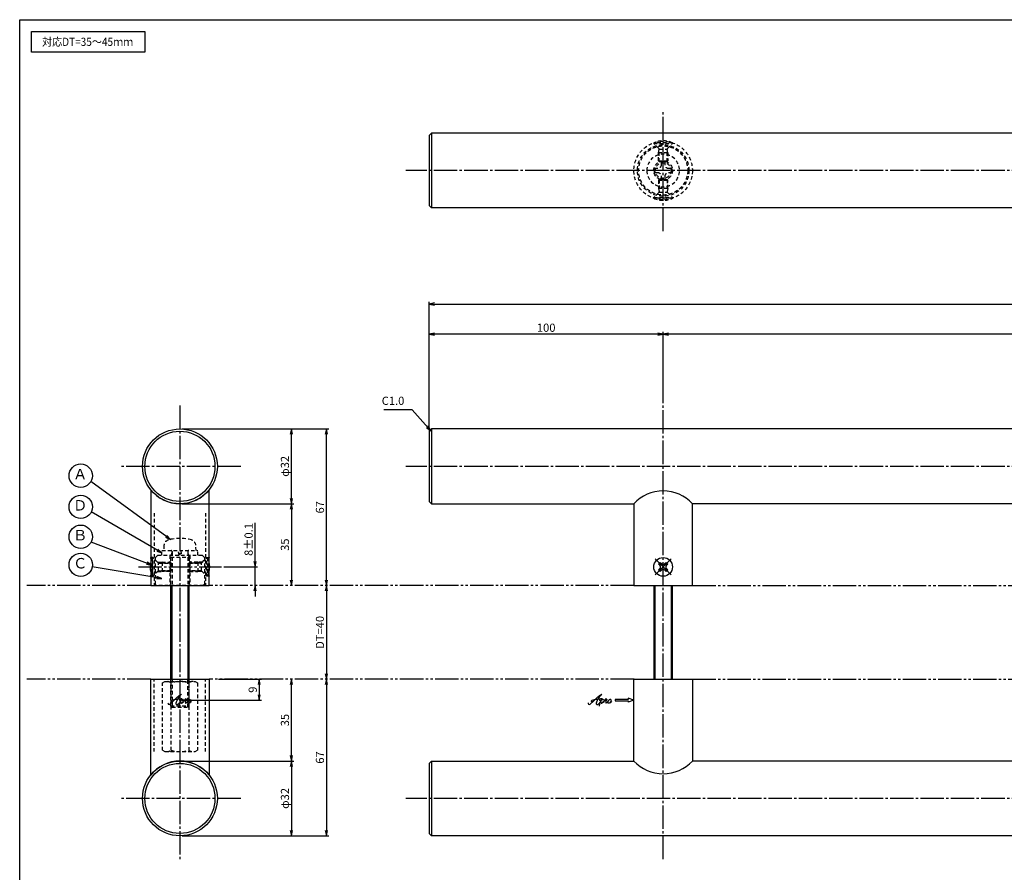
# Model space of a CAD drawing. Units: inches. Extents: x -35 to 772, y 266 to 826.
# Drawn here: x -35 to 385, y 462 to 826 of the extents above; entities that cross this region are included whole.
import ezdxf
from ezdxf.enums import TextEntityAlignment as Align

# ---------------------------------------------------------------- set-up
doc = ezdxf.new("R2010")
doc.units = ezdxf.units.IN
doc.header["$MEASUREMENT"] = 0
for name, pattern in [('CENS', [13, 10, -1, 1, -1]), ('HIDS', [2.5, 1.5, -1]), ('PHAS', [15, 10, -1, 1, -1, 1, -1])]:
    doc.linetypes.add(name, pattern=pattern)
for name, color, linetype in [('02-実線-1', 7, 'Continuous'), ('03-細線', 1, 'Continuous'), ('04-破線-1', 5, 'HIDS'), ('06-中心線', 1, 'CENS'), ('07-2点鎖線', 2, 'PHAS'), ('09-文字', 4, 'Continuous'), ('10-寸法', 3, 'Continuous'), ('11-ﾈｼﾞ関連', 7, 'Continuous'), ('12-企業ﾏｰｸ', 9, 'Continuous'), ('図枠', 7, 'Continuous')]:
    doc.layers.add(name, color=color, linetype=linetype)
doc.styles.add('STD', font='TXT.shx', dxfattribs={"bigfont": 'bigfont.shx'})
doc.dimstyles.new('1：1', dxfattribs={"dimtxt": 3.5, "dimasz": 2.3, "dimexe": 1, "dimexo": 1, "dimgap": 1, "dimtad": 3, "dimdsep": 46, "dimtxsty": 'STD', "dimblk1": 'ARRI', "dimblk2": 'ARRI', "dimsah": 1, "dimcen": 0, "dimclrd": 3, "dimclre": 3, "dimclrt": 4, "dimadec": 0, "dimazin": 0, "dimtfac": 0.7, "dimtmove": 0, "dimatfit": 0, "dimldrblk": 'ARRI', "dimfxl": 1, "dimtvp": 1, "dimtolj": 1, "dimtzin": 0, "dimarcsym": 0})

# ---------------------------------------------------------------- blocks, each defined once
blk = doc.blocks.new('ARRI')
at = {"color": 0, "linetype": 'ByBlock'}
for p, q in [((0, 0), (-1, 0.21)), ((-1, -0.21), (0, 0)), ((0, 0), (-1, 0))]:
    blk.add_line(p, q, dxfattribs=at)
blk = doc.blocks.new('*D42')
at = {"layer": '10-寸法', "color": 3, "lineweight": -2, "transparency": 16777216}
for p, q in [((139.6, 650.77), (139.6, 705.69)), ((141.9, 704.69), (737.3, 704.69)), ((739.6, 650.77), (739.6, 705.69))]:
    blk.add_line(p, q, dxfattribs=at)
at = {"layer": 'Defpoints', "color": 0, "transparency": 16777216}
for p in [(739.6, 704.69), (139.6, 649.77), (739.6, 649.77)]:
    blk.add_point(p, dxfattribs=at)
at = {"layer": '10-寸法', "color": 3, "lineweight": -2, "transparency": 16777216, "xscale": 2.299999999999999, "yscale": 2.299999999999999, "zscale": 2.299999999999999, "rotation": 180}
blk.add_blockref('ARRI', (139.6, 704.69), dxfattribs=at)
at = {"layer": '10-寸法', "color": 3, "lineweight": -2, "transparency": 16777216, "xscale": 2.299999999999999, "yscale": 2.299999999999999, "zscale": 2.299999999999999}
blk.add_blockref('ARRI', (739.6, 704.69), dxfattribs=at)
at = {"layer": '10-寸法', "color": 4, "transparency": 16777216, "insert": (439.6, 707.44), "char_height": 3.5, "attachment_point": 5, "style": 'STD'}
blk.add_mtext('\\A1;L=600', dxfattribs=at)
blk = doc.blocks.new('*D43')
at = {"layer": '10-寸法', "color": 3, "lineweight": -2, "transparency": 16777216}
for p, q in [((239.6, 662.27), (239.6, 692.8)), ((637.3, 691.8), (241.9, 691.8)), ((639.6, 662.27), (639.6, 692.8))]:
    blk.add_line(p, q, dxfattribs=at)
at = {"layer": 'Defpoints', "color": 0, "transparency": 16777216}
for p in [(239.6, 691.8), (239.6, 661.27), (639.6, 661.27)]:
    blk.add_point(p, dxfattribs=at)
at = {"layer": '10-寸法', "color": 3, "lineweight": -2, "transparency": 16777216, "xscale": 2.299999999999999, "yscale": 2.299999999999999, "zscale": 2.299999999999999, "rotation": 180}
blk.add_blockref('ARRI', (239.6, 691.8), dxfattribs=at)
at = {"layer": '10-寸法', "color": 3, "lineweight": -2, "transparency": 16777216, "xscale": 2.299999999999999, "yscale": 2.299999999999999, "zscale": 2.299999999999999}
blk.add_blockref('ARRI', (639.6, 691.8), dxfattribs=at)
at = {"layer": '10-寸法', "color": 4, "transparency": 16777216, "insert": (439.6, 694.55), "char_height": 3.5, "attachment_point": 5, "style": 'STD'}
blk.add_mtext('\\A1;P=400±0.5', dxfattribs=at)
blk = doc.blocks.new('*D45')
at = {"layer": '10-寸法', "color": 3, "lineweight": -2, "transparency": 16777216}
for p, q in [((139.6, 650.77), (139.6, 692.8)), ((237.3, 691.8), (141.9, 691.8)), ((239.6, 662.27), (239.6, 692.8))]:
    blk.add_line(p, q, dxfattribs=at)
at = {"layer": 'Defpoints', "color": 0, "transparency": 16777216}
for p in [(139.6, 691.8), (239.6, 661.27), (139.6, 649.77)]:
    blk.add_point(p, dxfattribs=at)
at = {"layer": '10-寸法', "color": 3, "lineweight": -2, "transparency": 16777216, "xscale": 2.299999999999999, "yscale": 2.299999999999999, "zscale": 2.299999999999999, "rotation": 180}
blk.add_blockref('ARRI', (139.6, 691.8), dxfattribs=at)
at = {"layer": '10-寸法', "color": 3, "lineweight": -2, "transparency": 16777216, "xscale": 2.299999999999999, "yscale": 2.299999999999999, "zscale": 2.299999999999999}
blk.add_blockref('ARRI', (239.6, 691.8), dxfattribs=at)
at = {"layer": '10-寸法', "color": 4, "transparency": 16777216, "insert": (189.6, 694.55), "char_height": 3.5, "attachment_point": 5, "style": 'STD'}
blk.add_mtext('\\A1;100', dxfattribs=at)
blk = doc.blocks.new('SR_08')
at = {"color": 1, "linetype": 'CENS'}
for p, q in [((0, -4.8), (0, 4.8)), ((-4.8, 0), (4.8, 0))]:
    blk.add_line(p, q, dxfattribs=at)
at = {"color": 7, "linetype": 'Continuous'}
for p, q in [((-2.25, -0.5), (-2.25, 0.5)), ((-2.25, 0.5), (-1.5, 0.5)), ((-0.5, 2.25), (0.5, 2.25)), ((-0.5, 1.5), (-0.5, 2.25)), ((0.5, 2.25), (0.5, 1.5)), ((1.5, 0.5), (2.25, 0.5)), ((2.25, 0.5), (2.25, -0.5)), ((-1.5, -0.5), (-2.25, -0.5)), ((-0.5, -2.25), (-0.5, -1.5)), ((0.5, -2.25), (-0.5, -2.25)), ((0.5, -1.5), (0.5, -2.25)), ((2.25, -0.5), (1.5, -0.5))]:
    blk.add_line(p, q, dxfattribs=at)
blk.add_circle((0, 0), 4, dxfattribs=at)
for centre, start, end in [((-1.5, 1.5), 270, 0), ((1.5, 1.5), 180, 270), ((-1.5, -1.5), 0, 90), ((1.5, -1.5), 90, 180)]:
    blk.add_arc(centre, 1, start, end, dxfattribs=at)
blk = doc.blocks.new('A$C1F387A27')
at = {"layer": '11-ﾈｼﾞ関連', "color": 5, "linetype": 'HIDS'}
for p, q in [((-3.79, -0.75), (-3.79, 0.85)), ((-3.79, 0.85), (-2.44, 0.85)), ((-0.69, 3.95), (0.91, 3.95)), ((-0.69, 2.6), (-0.69, 3.95)), ((0.91, 3.95), (0.91, 2.6)), ((2.66, 0.85), (4.01, 0.85)), ((4.01, 0.85), (4.01, -0.75)), ((-2.44, -0.75), (-3.79, -0.75)), ((-0.69, -3.85), (-0.69, -2.5)), ((0.91, -3.85), (-0.69, -3.85)), ((0.91, -2.5), (0.91, -3.85)), ((4.01, -0.75), (2.66, -0.75))]:
    blk.add_line(p, q, dxfattribs=at)
blk.add_circle((0.11, 0.05), 7, dxfattribs=at)
for centre, start, end in [((-2.44, 2.6), 270, 0), ((2.66, 2.6), 180, 270), ((-2.44, -2.5), 0, 90), ((2.66, -2.5), 90, 180)]:
    blk.add_arc(centre, 1.75, start, end, dxfattribs=at)
blk = doc.blocks.new('*D64')
at = {"layer": '10-寸法', "color": 3, "lineweight": -2, "transparency": 16777216}
for p, q in [((34.02, 509.27), (81.67, 509.27)), ((80.67, 506.97), (80.67, 479.57)), ((34.02, 477.27), (81.67, 477.27))]:
    blk.add_line(p, q, dxfattribs=at)
at = {"layer": 'Defpoints', "color": 0, "transparency": 16777216}
for p in [(33.02, 509.27), (33.02, 477.27), (80.67, 477.27)]:
    blk.add_point(p, dxfattribs=at)
at = {"layer": '10-寸法', "color": 3, "lineweight": -2, "transparency": 16777216, "xscale": 2.299999999999999, "yscale": 2.299999999999999, "zscale": 2.299999999999999}
for p, rotation in [((80.67, 509.27), 90), ((80.67, 477.27), 270)]:
    blk.add_blockref('ARRI', p, dxfattribs=dict(at, rotation=rotation))
at = {"layer": '10-寸法', "color": 4, "transparency": 16777216, "insert": (77.92, 493.27), "char_height": 3.5, "attachment_point": 5, "rotation": 90, "style": 'STD'}
blk.add_mtext('\\A1;φ32', dxfattribs=at)
blk = doc.blocks.new('*D65')
at = {"layer": '10-寸法', "color": 3, "lineweight": -2, "transparency": 16777216}
for p, q in [((80.67, 511.57), (80.67, 541.97)), ((34.02, 509.27), (81.67, 509.27))]:
    blk.add_line(p, q, dxfattribs=at)
at = {"layer": 'Defpoints', "color": 0, "transparency": 16777216}
for p in [(80.67, 544.27), (80.67, 544.27), (33.02, 509.27)]:
    blk.add_point(p, dxfattribs=at)
at = {"layer": '10-寸法', "color": 3, "lineweight": -2, "transparency": 16777216, "xscale": 2.299999999999999, "yscale": 2.299999999999999, "zscale": 2.299999999999999}
for p, rotation in [((80.67, 544.27), 90), ((80.67, 509.27), 270)]:
    blk.add_blockref('ARRI', p, dxfattribs=dict(at, rotation=rotation))
at = {"layer": '10-寸法', "color": 4, "transparency": 16777216, "insert": (77.92, 526.77), "char_height": 3.5, "attachment_point": 5, "rotation": 90, "style": 'STD'}
blk.add_mtext('\\A1;35', dxfattribs=at)
blk = doc.blocks.new('*D66')
at = {"layer": '10-寸法', "color": 3, "lineweight": -2, "transparency": 16777216}
for p, q in [((34.02, 651.27), (81.67, 651.27)), ((80.67, 621.57), (80.67, 648.97)), ((34.02, 619.27), (81.67, 619.27))]:
    blk.add_line(p, q, dxfattribs=at)
at = {"layer": 'Defpoints', "color": 0, "transparency": 16777216}
for p in [(33.02, 651.27), (80.67, 651.27), (33.02, 619.27)]:
    blk.add_point(p, dxfattribs=at)
at = {"layer": '10-寸法', "color": 3, "lineweight": -2, "transparency": 16777216, "xscale": 2.299999999999999, "yscale": 2.299999999999999, "zscale": 2.299999999999999}
for p, rotation in [((80.67, 651.27), 90), ((80.67, 619.27), 270)]:
    blk.add_blockref('ARRI', p, dxfattribs=dict(at, rotation=rotation))
at = {"layer": '10-寸法', "color": 4, "transparency": 16777216, "insert": (77.92, 635.27), "char_height": 3.5, "attachment_point": 5, "rotation": 90, "style": 'STD'}
blk.add_mtext('\\A1;φ32', dxfattribs=at)
blk = doc.blocks.new('*D67')
at = {"layer": '10-寸法', "color": 3, "lineweight": -2, "transparency": 16777216}
for p, q in [((34.02, 619.27), (81.67, 619.27)), ((80.67, 616.97), (80.67, 586.57))]:
    blk.add_line(p, q, dxfattribs=at)
at = {"layer": 'Defpoints', "color": 0, "transparency": 16777216}
for p in [(33.02, 619.27), (80.67, 584.27), (80.67, 584.27)]:
    blk.add_point(p, dxfattribs=at)
at = {"layer": '10-寸法', "color": 3, "lineweight": -2, "transparency": 16777216, "xscale": 2.299999999999999, "yscale": 2.299999999999999, "zscale": 2.299999999999999}
for p, rotation in [((80.67, 619.27), 90), ((80.67, 584.27), 270)]:
    blk.add_blockref('ARRI', p, dxfattribs=dict(at, rotation=rotation))
at = {"layer": '10-寸法', "color": 4, "transparency": 16777216, "insert": (77.92, 601.77), "char_height": 3.5, "attachment_point": 5, "rotation": 90, "style": 'STD'}
blk.add_mtext('\\A1;35', dxfattribs=at)
blk = doc.blocks.new('*D68')
at = {"layer": '10-寸法', "color": 3, "lineweight": -2, "transparency": 16777216}
for p, q in [((65.14, 594.57), (65.14, 611.12)), ((51.76, 592.27), (66.14, 592.27)), ((65.14, 584.27), (65.14, 592.27)), ((65.14, 581.97), (65.14, 579.67))]:
    blk.add_line(p, q, dxfattribs=at)
at = {"layer": 'Defpoints', "color": 0, "transparency": 16777216}
for p in [(50.76, 592.27), (65.14, 592.27), (65.14, 584.27)]:
    blk.add_point(p, dxfattribs=at)
at = {"layer": '10-寸法', "color": 3, "lineweight": -2, "transparency": 16777216, "xscale": 2.299999999999999, "yscale": 2.299999999999999, "zscale": 2.299999999999999}
for p, rotation in [((65.14, 592.27), 270), ((65.14, 584.27), 90)]:
    blk.add_blockref('ARRI', p, dxfattribs=dict(at, rotation=rotation))
at = {"layer": '10-寸法', "color": 4, "transparency": 16777216, "insert": (62.39, 604), "char_height": 3.5, "attachment_point": 5, "rotation": 90, "style": 'STD'}
blk.add_mtext('\\A1;8±0.1', dxfattribs=at)
blk = doc.blocks.new('*D69')
at = {"layer": '10-寸法', "color": 3, "lineweight": -2, "transparency": 16777216}
blk.add_line((95.64, 581.97), (95.64, 546.57), dxfattribs=at)
at = {"layer": 'Defpoints', "color": 0, "transparency": 16777216}
for p in [(95.64, 584.27), (95.64, 544.27), (95.64, 544.27)]:
    blk.add_point(p, dxfattribs=at)
at = {"layer": '10-寸法', "color": 3, "lineweight": -2, "transparency": 16777216, "xscale": 2.299999999999999, "yscale": 2.299999999999999, "zscale": 2.299999999999999}
for p, rotation in [((95.64, 584.27), 90), ((95.64, 544.27), 270)]:
    blk.add_blockref('ARRI', p, dxfattribs=dict(at, rotation=rotation))
at = {"layer": '10-寸法', "color": 4, "transparency": 16777216, "insert": (92.89, 564.27), "char_height": 3.5, "attachment_point": 5, "rotation": 90, "style": 'STD'}
blk.add_mtext('\\A1;DT=40', dxfattribs=at)
blk = doc.blocks.new('*D70')
at = {"layer": '10-寸法', "color": 3, "lineweight": -2, "transparency": 16777216}
for p, q in [((95.64, 541.97), (95.64, 479.57)), ((34.02, 477.27), (96.64, 477.27))]:
    blk.add_line(p, q, dxfattribs=at)
at = {"layer": 'Defpoints', "color": 0, "transparency": 16777216}
for p in [(95.64, 544.27), (33.02, 477.27), (95.64, 477.27)]:
    blk.add_point(p, dxfattribs=at)
at = {"layer": '10-寸法', "color": 3, "lineweight": -2, "transparency": 16777216, "xscale": 2.299999999999999, "yscale": 2.299999999999999, "zscale": 2.299999999999999}
for p, rotation in [((95.64, 544.27), 90), ((95.64, 477.27), 270)]:
    blk.add_blockref('ARRI', p, dxfattribs=dict(at, rotation=rotation))
at = {"layer": '10-寸法', "color": 4, "transparency": 16777216, "insert": (92.89, 510.77), "char_height": 3.5, "attachment_point": 5, "rotation": 90, "style": 'STD'}
blk.add_mtext('\\A1;67', dxfattribs=at)
blk = doc.blocks.new('*D71')
at = {"layer": '10-寸法', "color": 3, "lineweight": -2, "transparency": 16777216}
for p, q in [((34.02, 651.27), (96.64, 651.27)), ((95.64, 586.57), (95.64, 648.97))]:
    blk.add_line(p, q, dxfattribs=at)
at = {"layer": 'Defpoints', "color": 0, "transparency": 16777216}
for p in [(33.02, 651.27), (95.64, 651.27), (95.64, 584.27)]:
    blk.add_point(p, dxfattribs=at)
at = {"layer": '10-寸法', "color": 3, "lineweight": -2, "transparency": 16777216, "xscale": 2.299999999999999, "yscale": 2.299999999999999, "zscale": 2.299999999999999}
for p, rotation in [((95.64, 651.27), 90), ((95.64, 584.27), 270)]:
    blk.add_blockref('ARRI', p, dxfattribs=dict(at, rotation=rotation))
at = {"layer": '10-寸法', "color": 4, "transparency": 16777216, "insert": (92.89, 617.77), "char_height": 3.5, "attachment_point": 5, "rotation": 90, "style": 'STD'}
blk.add_mtext('\\A1;67', dxfattribs=at)
blk = doc.blocks.new('*D76')
at = {"layer": '12-企業ﾏｰｸ', "color": 3, "lineweight": -2, "transparency": 16777216}
for p, q in [((49.52, 544.27), (67.89, 544.27)), ((66.89, 541.97), (66.89, 537.57)), ((34.02, 535.27), (67.89, 535.27))]:
    blk.add_line(p, q, dxfattribs=at)
at = {"layer": 'Defpoints', "color": 0, "transparency": 16777216}
for p in [(48.52, 544.27), (33.02, 535.27), (66.89, 535.27)]:
    blk.add_point(p, dxfattribs=at)
at = {"layer": '12-企業ﾏｰｸ', "color": 3, "lineweight": -2, "transparency": 16777216, "xscale": 2.299999999999999, "yscale": 2.299999999999999, "zscale": 2.299999999999999}
for p, rotation in [((66.89, 544.27), 90), ((66.89, 535.27), 270)]:
    blk.add_blockref('ARRI', p, dxfattribs=dict(at, rotation=rotation))
at = {"layer": '12-企業ﾏｰｸ', "color": 4, "transparency": 16777216, "insert": (64.14, 539.77), "char_height": 3.5, "attachment_point": 5, "rotation": 90, "style": 'STD'}
blk.add_mtext('\\A1;9', dxfattribs=at)
blk = doc.blocks.new('A$C4c27dc7f')
at = {"layer": '12-企業ﾏｰｸ'}
for points, knots in [([(-5.16, -1.05), (-5.16, -1.24), (-5.17, -1.5), (-5.02, -1.65), (-4.83, -1.82), (-4.58, -1.68), (-4.41, -1.57), (-4.03, -1.34), (-3.7, -1.04), (-3.39, -0.74), (-2.61, 0.03), (-1.86, 0.85), (-1.02, 1.56), (-0.61, 1.91), (-0.18, 2.23), (0.3, 2.47), (0.4, 2.52), (0.51, 2.57), (0.62, 2.61), (0.54, 2.58), (0.46, 2.49), (0.4, 2.44), (0.17, 2.25), (-0.03, 2.03), (-0.21, 1.8), (-0.84, 1.01), (-1.35, 0.14), (-1.67, -0.82), (-1.74, -1.04), (-1.82, -1.31), (-1.76, -1.54), (-1.69, -1.8), (-1.39, -1.82), (-1.17, -1.75), (-0.86, -1.66), (-0.6, -1.41), (-0.41, -1.15), (-0.14, -0.78), (0.12, -0.4), (0.35, 0), (0.43, 0.13), (0.51, 0.26), (0.57, 0.39), (0.43, 0.15), (0.3, -0.1), (0.17, -0.36), (-0.06, -0.82), (-0.29, -1.3), (-0.41, -1.81), (-0.46, -2.02), (-0.51, -2.24), (-0.48, -2.45)], [0, 0, 0, 0, 1, 1, 1, 2, 2, 2, 3, 3, 3, 4, 4, 4, 5, 5, 5, 6, 6, 6, 7, 7, 7, 8, 8, 8, 9, 9, 9, 10, 10, 10, 11, 11, 11, 12, 12, 12, 13, 13, 13, 14, 14, 14, 15, 15, 15, 16, 16, 16, 17, 17, 17, 17]), ([(-3.22, -0.56), (-3.38, -0.58), (-3.58, -0.58), (-3.73, -0.51), (-3.82, -0.47), (-3.87, -0.4), (-3.86, -0.31), (-3.84, -0.22), (-3.78, -0.13), (-3.7, -0.06), (-3.55, 0.07), (-3.34, 0.13), (-3.15, 0.19), (-2.92, 0.25), (-2.69, 0.31), (-2.46, 0.36), (-2.44, 0.37), (-2.42, 0.37), (-2.4, 0.38), (-2.33, 0.39), (-2.27, 0.41), (-2.2, 0.42), (-1.63, 0.53), (-1.05, 0.6), (-0.47, 0.66), (-0.22, 0.69), (0.02, 0.71), (0.26, 0.73), (0.5, 0.74), (0.72, 0.75), (0.97, 0.74)], [0, 0, 0, 0, 1, 1, 1, 2, 2, 2, 3, 3, 3, 4, 4, 4, 5, 5, 5, 6, 6, 6, 7, 7, 7, 8, 8, 8, 9, 9, 9, 10, 10, 10, 10]), ([(0.14, -0.42), (0.28, -0.18), (0.46, 0), (0.68, 0.18), (0.87, 0.33), (1.18, 0.55), (1.44, 0.47), (1.63, 0.41), (1.6, 0.19), (1.57, 0.04), (1.52, -0.19), (1.4, -0.4), (1.26, -0.58), (1.08, -0.83), (0.77, -1.12), (0.45, -1.17), (0.02, -1.23), (0, -0.74), (0.1, -0.5)], [0, 0, 0, 0, 1, 1, 1, 2, 2, 2, 3, 3, 3, 4, 4, 4, 5, 5, 5, 6, 6, 6, 6]), ([(0.28, -1.16), (0.39, -1.19), (0.51, -1.17), (0.62, -1.15), (0.76, -1.11), (0.9, -1.05), (1.04, -0.98), (1.23, -0.88), (1.42, -0.76), (1.58, -0.6), (1.74, -0.44), (1.88, -0.27), (2.01, -0.08), (2.13, 0.1), (2.26, 0.29), (2.35, 0.49), (2.39, 0.58), (2.41, 0.68), (2.43, 0.77), (2.43, 0.77), (2.4, 0.54), (2.55, 0.52), (2.63, 0.52), (2.76, 0.51), (2.81, 0.43), (2.84, 0.39), (2.83, 0.33), (2.81, 0.29), (2.63, -0.07), (2.38, -0.43), (2.32, -0.83), (2.3, -0.92), (2.28, -1.04), (2.34, -1.11), (2.4, -1.19), (2.53, -1.14), (2.6, -1.1), (2.77, -1), (2.91, -0.84), (3.04, -0.7), (3.2, -0.51), (3.33, -0.33), (3.43, -0.17)], [0, 0, 0, 0, 1, 1, 1, 2, 2, 2, 3, 3, 3, 4, 4, 4, 5, 5, 5, 6, 6, 6, 7, 7, 7, 8, 8, 8, 9, 9, 9, 10, 10, 10, 11, 11, 11, 12, 12, 12, 13, 13, 13, 14, 14, 14, 14]), ([(4.18, 0.46), (4.1, 0.45), (4.02, 0.43), (3.96, 0.39), (3.76, 0.29), (3.62, 0.11), (3.5, -0.06), (3.43, -0.16), (3.37, -0.27), (3.32, -0.38), (3.32, -0.38), (2.99, -1.07), (3.45, -1.19), (3.45, -1.19), (3.87, -1.34), (4.37, -0.61), (4.47, -0.47), (4.52, -0.3), (4.54, -0.13), (4.56, 0.03), (4.57, 0.23), (4.46, 0.36), (4.39, 0.44), (4.28, 0.47), (4.18, 0.46)], [0, 0, 0, 0, 1, 1, 1, 2, 2, 2, 3, 3, 3, 4, 4, 4, 5, 5, 5, 6, 6, 6, 7, 7, 7, 8, 8, 8, 8]), ([(4.3, -0.7), (4.22, -0.7), (4.2, -0.84), (4.28, -0.87), (4.37, -0.9), (4.46, -0.85), (4.52, -0.8), (4.67, -0.69), (4.78, -0.55), (4.84, -0.38)], [0, 0, 0, 0, 1, 1, 1, 2, 2, 2, 3, 3, 3, 3])]:
    blk.add_open_spline(points, degree=3, knots=knots, dxfattribs=at)
blk.add_point((-0.16, 0.08), dxfattribs=at)
blk = doc.blocks.new('A$C39bb88a5')
at = {"layer": '12-企業ﾏｰｸ'}
for p, q in [((-2.19, -10.04), (-7.69, -10.04)), ((-7.69, -10.04), (-7.69, -10.54)), ((-7.69, -10.54), (-2.19, -10.54)), ((0.31, -10.29), (-2.19, -9.38)), ((-2.19, -9.38), (-2.19, -10.04)), ((0.31, -10.29), (-2.19, -11.2)), ((-2.19, -10.54), (-2.19, -11.2))]:
    blk.add_line(p, q, dxfattribs=at)
blk.add_point((0.31, -1.29), dxfattribs=at)
at = {"layer": '10-寸法'}
blk.add_blockref('A$C4c27dc7f', (-14.03, -10.36), dxfattribs=at)
blk = doc.blocks.new('A$Cd3a037fd')
at = {"layer": '12-企業ﾏｰｸ'}
for points, knots in [([(-5.1, -1.13), (-5.1, -1.32), (-5.11, -1.59), (-4.96, -1.73), (-4.77, -1.9), (-4.52, -1.76), (-4.34, -1.65), (-3.97, -1.42), (-3.64, -1.13), (-3.33, -0.82), (-2.55, -0.05), (-1.8, 0.77), (-0.96, 1.48), (-0.55, 1.82), (-0.12, 2.14), (0.36, 2.38), (0.46, 2.44), (0.57, 2.48), (0.68, 2.52), (0.6, 2.49), (0.52, 2.41), (0.46, 2.36), (0.23, 2.17), (0.04, 1.94), (-0.15, 1.72), (-0.78, 0.93), (-1.29, 0.06), (-1.61, -0.91), (-1.68, -1.13), (-1.76, -1.39), (-1.7, -1.62), (-1.63, -1.89), (-1.33, -1.9), (-1.11, -1.84), (-0.8, -1.75), (-0.54, -1.49), (-0.35, -1.24), (-0.08, -0.87), (0.18, -0.48), (0.41, -0.08), (0.49, 0.04), (0.57, 0.17), (0.63, 0.31), (0.49, 0.07), (0.36, -0.19), (0.23, -0.44), (0, -0.9), (-0.23, -1.39), (-0.35, -1.89), (-0.4, -2.1), (-0.45, -2.33), (-0.42, -2.54)], [0, 0, 0, 0, 1, 1, 1, 2, 2, 2, 3, 3, 3, 4, 4, 4, 5, 5, 5, 6, 6, 6, 7, 7, 7, 8, 8, 8, 9, 9, 9, 10, 10, 10, 11, 11, 11, 12, 12, 12, 13, 13, 13, 14, 14, 14, 15, 15, 15, 16, 16, 16, 17, 17, 17, 17]), ([(-3.16, -0.64), (-3.32, -0.66), (-3.52, -0.66), (-3.67, -0.59), (-3.76, -0.56), (-3.81, -0.49), (-3.79, -0.39), (-3.78, -0.3), (-3.71, -0.21), (-3.64, -0.15), (-3.49, -0.01), (-3.28, 0.04), (-3.09, 0.1), (-2.86, 0.17), (-2.63, 0.23), (-2.4, 0.28), (-2.38, 0.28), (-2.36, 0.29), (-2.34, 0.29), (-2.27, 0.31), (-2.2, 0.32), (-2.14, 0.34), (-1.57, 0.45), (-0.99, 0.52), (-0.41, 0.58), (-0.16, 0.6), (0.08, 0.63), (0.32, 0.64), (0.56, 0.66), (0.78, 0.67), (1.03, 0.66)], [0, 0, 0, 0, 1, 1, 1, 2, 2, 2, 3, 3, 3, 4, 4, 4, 5, 5, 5, 6, 6, 6, 7, 7, 7, 8, 8, 8, 9, 9, 9, 10, 10, 10, 10]), ([(0.2, -0.51), (0.34, -0.26), (0.52, -0.08), (0.74, 0.09), (0.93, 0.25), (1.24, 0.47), (1.51, 0.38), (1.69, 0.32), (1.66, 0.1), (1.63, -0.05), (1.58, -0.28), (1.46, -0.48), (1.32, -0.67), (1.14, -0.91), (0.83, -1.21), (0.51, -1.25), (0.08, -1.31), (0.06, -0.82), (0.16, -0.58)], [0, 0, 0, 0, 1, 1, 1, 2, 2, 2, 3, 3, 3, 4, 4, 4, 5, 5, 5, 6, 6, 6, 6]), ([(0.34, -1.25), (0.45, -1.28), (0.57, -1.26), (0.68, -1.23), (0.82, -1.2), (0.97, -1.13), (1.1, -1.06), (1.29, -0.96), (1.48, -0.84), (1.64, -0.69), (1.8, -0.53), (1.94, -0.35), (2.07, -0.16), (2.19, 0.02), (2.32, 0.21), (2.41, 0.41), (2.45, 0.5), (2.47, 0.59), (2.49, 0.69), (2.49, 0.69), (2.46, 0.45), (2.61, 0.44), (2.69, 0.43), (2.82, 0.42), (2.87, 0.35), (2.9, 0.3), (2.89, 0.25), (2.87, 0.2), (2.69, -0.16), (2.44, -0.51), (2.38, -0.92), (2.36, -1), (2.34, -1.12), (2.4, -1.2), (2.46, -1.28), (2.59, -1.23), (2.66, -1.19), (2.83, -1.09), (2.97, -0.93), (3.1, -0.78), (3.26, -0.59), (3.39, -0.42), (3.49, -0.25)], [0, 0, 0, 0, 1, 1, 1, 2, 2, 2, 3, 3, 3, 4, 4, 4, 5, 5, 5, 6, 6, 6, 7, 7, 7, 8, 8, 8, 9, 9, 9, 10, 10, 10, 11, 11, 11, 12, 12, 12, 13, 13, 13, 14, 14, 14, 14]), ([(4.24, 0.37), (4.16, 0.37), (4.08, 0.34), (4.02, 0.31), (3.82, 0.21), (3.68, 0.03), (3.56, -0.15), (3.49, -0.25), (3.43, -0.35), (3.38, -0.46), (3.38, -0.46), (3.05, -1.15), (3.51, -1.28), (3.51, -1.28), (3.93, -1.42), (4.43, -0.69), (4.53, -0.55), (4.58, -0.38), (4.6, -0.21), (4.62, -0.05), (4.63, 0.15), (4.52, 0.28), (4.45, 0.36), (4.35, 0.38), (4.24, 0.37)], [0, 0, 0, 0, 1, 1, 1, 2, 2, 2, 3, 3, 3, 4, 4, 4, 5, 5, 5, 6, 6, 6, 7, 7, 7, 8, 8, 8, 8]), ([(4.36, -0.78), (4.28, -0.78), (4.26, -0.93), (4.35, -0.96), (4.43, -0.98), (4.52, -0.93), (4.58, -0.88), (4.73, -0.78), (4.84, -0.63), (4.9, -0.46)], [0, 0, 0, 0, 1, 1, 1, 2, 2, 2, 3, 3, 3, 3])]:
    blk.add_open_spline(points, degree=3, knots=knots, dxfattribs=at)
blk.add_point((-0.1, -0.01), dxfattribs=at)

msp = doc.modelspace()

# ---------------------------------------------------------------- linework, layer by layer
at = {"layer": '02-実線-1', "color": 7, "linetype": 'Continuous'}
for p, q in [((139.6, 776.772), (140.6, 777.772)), ((139.6, 776.772), (139.6, 746.772)), ((738.1, 777.772), (140.6, 777.772)), ((140.6, 777.772), (140.6, 745.772)), ((140.6, 745.772), (139.6, 746.772)), ((738.1, 745.772), (140.6, 745.772)), ((139.6, 650.272), (140.6, 651.272)), ((139.6, 650.272), (139.6, 620.272)), ((738.1, 651.272), (140.6, 651.272)), ((140.6, 651.272), (140.6, 619.272)), ((20.522, 625.285), (20.522, 584.272)), ((45.522, 584.272), (45.522, 625.285)), ((140.6, 619.272), (139.6, 620.272)), ((140.6, 619.272), (227.1, 619.272)), ((227.1, 619.272), (227.1, 584.272)), ((252.1, 584.272), (252.1, 619.272)), ((627.1, 619.272), (252.1, 619.272)), ((227.1, 584.272), (252.1, 584.272)), ((20.522, 503.26), (20.522, 544.272)), ((45.522, 544.272), (45.522, 503.26)), ((227.1, 544.272), (252.1, 544.272)), ((227.1, 509.272), (227.1, 544.272)), ((252.1, 544.272), (252.1, 509.272)), ((139.6, 508.272), (140.6, 509.272)), ((139.6, 508.272), (139.6, 478.272)), ((140.6, 509.272), (227.1, 509.272)), ((140.6, 509.272), (140.6, 477.272)), ((627.1, 509.272), (252.1, 509.272)), ((140.6, 477.272), (139.6, 478.272)), ((738.1, 477.272), (140.6, 477.272))]:
    msp.add_line(p, q, dxfattribs=at)
at = {"layer": '02-実線-1'}
for p, q in [((20.522, 584.272), (45.522, 584.272)), ((20.522, 544.272), (45.522, 544.272))]:
    msp.add_line(p, q, dxfattribs=at)
at = {"layer": '02-実線-1', "color": 7, "linetype": 'Continuous'}
for centre, radius in [((33.022, 635.272), 16), ((33.022, 635.272), 15), ((33.022, 493.272), 16), ((33.022, 493.272), 15)]:
    msp.add_circle(centre, radius, dxfattribs=at)
for centre, radius, start, end in [((33.022, 635.277), 16.003, 218.63745, 321.36255), ((239.6, 607.751), 17, 42.66793, 137.33207), ((33.022, 493.268), 16.003, 38.63745, 141.36255), ((239.6, 520.794), 17, 222.66793, 317.33207)]:
    msp.add_arc(centre, radius, start, end, dxfattribs=at)
at = {"layer": '03-細線'}
msp.add_lwpolyline([(-30.468, 821.272), (18.065, 821.272), (18.065, 812.357), (-30.468, 812.357)], close=True, dxfattribs=at)
at = {"layer": '04-破線-1', "color": 5, "linetype": 'HIDS'}
for p, q in [((22.022, 615.272), (22.022, 584.272)), ((44.022, 615.272), (44.022, 584.272)), ((28.772, 597.272), (28.772, 584.272)), ((37.272, 597.272), (37.272, 584.272)), ((22.022, 513.272), (22.022, 544.272)), ((44.022, 513.272), (44.022, 544.272))]:
    msp.add_line(p, q, dxfattribs=at)
at = {"layer": '04-破線-1'}
msp.add_lwpolyline([(23.522, 597.272), (42.522, 597.272), (43.522, 596.272), (43.522, 584.772), (43.022, 584.272), (23.022, 584.272), (22.522, 584.772), (22.522, 596.272)], close=True, dxfattribs=at)
at = {"layer": '04-破線-1', "color": 5, "linetype": 'HIDS'}
for radius in [12.5, 11, 10.5]:
    msp.add_circle((239.6, 761.772), radius, dxfattribs=at)
at = {"layer": '06-中心線', "color": 1, "linetype": 'CENS'}
for p, q in [((239.6, 735.772), (239.6, 787.772)), ((749.6, 761.772), (129.6, 761.772)), ((33.022, 661.272), (33.022, 467.272)), ((239.6, 467.272), (239.6, 661.272)), ((59.022, 635.272), (7.022, 635.272)), ((749.6, 635.272), (129.6, 635.272)), ((15.279, 592.272), (50.764, 592.272)), ((59.022, 493.272), (7.022, 493.272)), ((749.6, 493.272), (129.6, 493.272))]:
    msp.add_line(p, q, dxfattribs=at)
at = {"layer": '07-2点鎖線', "color": 2, "linetype": 'PHAS'}
for p, q in [((20.522, 584.272), (-32.468, 584.272)), ((227.1, 584.272), (45.522, 584.272)), ((252.1, 584.272), (627.1, 584.272)), ((20.522, 544.272), (-32.468, 544.272)), ((227.1, 544.272), (45.522, 544.272)), ((252.1, 544.272), (627.1, 544.272))]:
    msp.add_line(p, q, dxfattribs=at)
at = {"layer": '09-文字', "color": 3}
for centre in [(-9.388, 631.276), (-9.388, 617.94), (-9.388, 605.181), (-9.388, 593.175)]:
    msp.add_circle(centre, 5, dxfattribs=at)
at = {"layer": '11-ﾈｼﾞ関連', "color": 5, "linetype": 'HIDS'}
for p, q in [((243.6, 773.614), (235.6, 773.614)), ((235.6, 773.614), (235.6, 773.314)), ((235.6, 773.314), (243.6, 773.314)), ((237.833, 771.082), (235.6, 773.314)), ((237.6, 769.399), (237.95, 770.799)), ((237.914, 770.964), (241.286, 770.964)), ((237.95, 765.614), (237.95, 770.799)), ((241.25, 765.614), (241.25, 770.799)), ((241.6, 769.399), (241.25, 770.799)), ((241.367, 771.082), (243.6, 773.314)), ((243.6, 773.314), (243.6, 773.614)), ((237.6, 765.964), (237.6, 769.399)), ((241.6, 769.399), (237.6, 769.399)), ((241.6, 769.399), (241.6, 765.964)), ((237.6, 765.964), (237.95, 765.614)), ((237.6, 765.964), (241.6, 765.964)), ((237.95, 765.614), (241.25, 765.614)), ((241.6, 765.964), (241.25, 765.614)), ((237.6, 757.579), (237.95, 757.929)), ((237.95, 757.929), (241.25, 757.929)), ((237.95, 757.929), (237.95, 752.745)), ((241.6, 757.579), (241.25, 757.929)), ((241.25, 757.929), (241.25, 752.745)), ((237.6, 757.579), (241.6, 757.579)), ((237.6, 757.579), (237.6, 754.145)), ((237.6, 754.145), (237.95, 752.745)), ((241.6, 754.145), (237.6, 754.145)), ((241.6, 754.145), (241.25, 752.745)), ((241.6, 754.145), (241.6, 757.579)), ((237.833, 752.462), (235.6, 750.229)), ((235.6, 749.929), (235.6, 750.229)), ((235.6, 750.229), (243.6, 750.229)), ((243.6, 749.929), (235.6, 749.929)), ((237.914, 752.579), (241.286, 752.579)), ((241.367, 752.462), (243.6, 750.229)), ((243.6, 750.229), (243.6, 749.929)), ((25.322, 597.272), (25.322, 599.272)), ((25.322, 599.272), (40.722, 599.272)), ((26.217, 601.511), (26.022, 599.272)), ((29.647, 598.872), (29.022, 596.372)), ((29.647, 598.872), (29.647, 584.272)), ((32.69, 597.272), (32.337, 599.272)), ((33.353, 599.272), (33.706, 597.272)), ((36.397, 598.872), (36.397, 584.272)), ((37.022, 596.372), (36.397, 598.872)), ((40.022, 599.272), (39.826, 601.511)), ((40.722, 597.272), (40.722, 599.272)), ((21.479, 596.272), (20.522, 596.272)), ((21.479, 596.272), (21.179, 596.272)), ((21.179, 596.272), (21.179, 588.272)), ((23.712, 594.04), (21.479, 596.272)), ((21.479, 588.272), (21.479, 596.272)), ((21.479, 588.272), (21.479, 596.272)), ((23.479, 594.272), (25.394, 594.272)), ((23.829, 590.587), (23.829, 593.958)), ((25.394, 594.272), (23.994, 593.922)), ((23.994, 593.922), (29.179, 593.922)), ((29.179, 593.922), (23.994, 593.922)), ((25.394, 594.272), (28.829, 594.272)), ((25.394, 594.272), (25.394, 590.272)), ((28.829, 594.272), (29.022, 594.272)), ((28.829, 594.272), (29.179, 593.922)), ((28.829, 594.272), (28.829, 590.272)), ((29.022, 596.372), (29.022, 584.272)), ((29.022, 596.372), (37.022, 596.372)), ((29.179, 593.922), (29.179, 590.622)), ((37.214, 594.272), (36.864, 593.922)), ((42.049, 593.922), (36.864, 593.922)), ((36.864, 593.922), (42.049, 593.922)), ((36.864, 593.922), (36.864, 590.622)), ((37.022, 596.372), (37.022, 584.272)), ((37.214, 594.272), (37.022, 594.272)), ((40.649, 594.272), (37.214, 594.272)), ((37.214, 594.272), (37.214, 590.272)), ((42.564, 594.272), (40.649, 594.272)), ((40.649, 594.272), (42.049, 593.922)), ((40.649, 594.272), (40.649, 590.272)), ((42.214, 590.587), (42.214, 593.958)), ((42.331, 594.04), (44.564, 596.272)), ((44.564, 596.272), (44.864, 596.272)), ((44.564, 588.272), (44.564, 596.272)), ((44.564, 588.272), (44.564, 596.272)), ((44.564, 596.272), (45.522, 596.272)), ((44.864, 596.272), (44.864, 588.272)), ((23.712, 590.505), (21.479, 588.272)), ((23.479, 590.272), (25.394, 590.272)), ((23.994, 590.622), (29.179, 590.622)), ((25.394, 590.272), (23.994, 590.622)), ((29.179, 590.622), (23.994, 590.622)), ((28.829, 590.272), (25.394, 590.272)), ((29.179, 590.622), (28.829, 590.272)), ((28.829, 590.272), (29.022, 590.272)), ((42.049, 590.622), (36.864, 590.622)), ((36.864, 590.622), (42.049, 590.622)), ((36.864, 590.622), (37.214, 590.272)), ((37.214, 590.272), (37.022, 590.272)), ((37.214, 590.272), (40.649, 590.272)), ((40.649, 590.272), (42.049, 590.622)), ((42.564, 590.272), (40.649, 590.272)), ((42.331, 590.505), (44.564, 588.272)), ((20.522, 588.272), (21.479, 588.272)), ((21.179, 588.272), (21.479, 588.272)), ((44.864, 588.272), (44.564, 588.272)), ((45.522, 588.272), (44.564, 588.272)), ((25.516, 542.692), (26.522, 543.272)), ((26.522, 543.272), (39.522, 543.272)), ((29.022, 544.272), (29.022, 532.897)), ((29.647, 544.272), (29.647, 532.272)), ((36.397, 532.272), (36.397, 544.272)), ((37.022, 532.897), (37.022, 544.272)), ((39.522, 543.272), (40.527, 542.692)), ((25.516, 513.853), (25.516, 542.692)), ((29.269, 513.853), (29.269, 542.692)), ((36.774, 542.692), (36.774, 513.853)), ((40.527, 542.692), (40.527, 513.853)), ((29.022, 532.897), (29.647, 532.272)), ((29.022, 532.897), (37.022, 532.897)), ((29.647, 532.272), (36.397, 532.272)), ((36.397, 532.272), (37.022, 532.897)), ((25.516, 513.853), (26.522, 513.272)), ((39.522, 513.272), (40.527, 513.853)), ((26.522, 513.272), (39.522, 513.272))]:
    msp.add_line(p, q, dxfattribs=at)
at = {"layer": '11-ﾈｼﾞ関連', "color": 7, "linetype": 'Continuous'}
for p, q in [((29.022, 584.272), (29.022, 544.272)), ((37.022, 544.272), (37.022, 584.272)), ((235.6, 584.272), (235.6, 544.272)), ((243.6, 544.272), (243.6, 584.272))]:
    msp.add_line(p, q, dxfattribs=at)
at = {"layer": '11-ﾈｼﾞ関連', "color": 1, "linetype": 'Continuous'}
for p, q in [((29.647, 544.272), (29.647, 584.272)), ((36.397, 584.272), (36.397, 544.272)), ((236.225, 544.272), (236.225, 584.272)), ((242.975, 584.272), (242.975, 544.272))]:
    msp.add_line(p, q, dxfattribs=at)
at = {"layer": '11-ﾈｼﾞ関連', "color": 5, "linetype": 'HIDS'}
for radius in [4, 3.375]:
    msp.add_circle((239.6, 761.772), radius, dxfattribs=at)
for centre, radius, start, end in [((239.6, 765.176), 9.339, 64.63923, 115.36077), ((237.55, 770.799), 0.4, 0, 45), ((241.65, 770.799), 0.4, 135, 180), ((239.6, 758.368), 9.339, 244.63923, 295.36077), ((237.55, 752.745), 0.4, 315, 0), ((241.65, 752.745), 0.4, 180, 225), ((28.808, 601.285), 2.6, 105.88085, 175), ((33.022, 586.472), 18, 74.11915, 105.88085), ((37.236, 601.285), 2.6, 5, 74.11915), ((29.247, 598.872), 0.4, 0, 90), ((36.797, 598.872), 0.4, 90, 180), ((8.679, 592.272), 12.5, 14.20245, 18.66292), ((29.618, 592.272), 9.339, 154.63923, 166.90856), ((23.994, 594.322), 0.4, 225, 270), ((42.049, 594.322), 0.4, 270, 315), ((36.425, 592.272), 9.339, 13.09144, 25.36077), ((57.364, 592.272), 12.5, 161.33708, 165.79755), ((29.618, 592.272), 9.339, 193.09144, 205.36077), ((23.994, 590.222), 0.4, 90, 135), ((42.049, 590.222), 0.4, 45, 90), ((36.425, 592.272), 9.339, 334.63923, 346.90856), ((8.679, 592.272), 12.5, 341.33708, 345.79755), ((57.364, 592.272), 12.5, 194.20245, 198.66292), ((27.392, 539.95), 3.323, 55.61575, 90), ((33.022, 530.853), 12.419, 72.41205, 107.58795), ((38.651, 539.95), 3.323, 90, 124.38425), ((27.392, 516.595), 3.323, 270, 304.38425), ((33.022, 525.692), 12.419, 252.41205, 287.58795), ((38.651, 516.595), 3.323, 235.61575, 270)]:
    msp.add_arc(centre, radius, start, end, dxfattribs=at)
at = {"layer": '11-ﾈｼﾞ関連', "color": 7, "linetype": 'Continuous'}
for centre, start, end in [((29.618, 592.272), 166.90856, 193.09144), ((36.425, 592.272), 346.90856, 13.09144)]:
    msp.add_arc(centre, 9.339, start, end, dxfattribs=at)
at = {"layer": '図枠'}
msp.add_lwpolyline([(-35.468, 826.272), (771.532, 826.272), (771.532, 266.272), (-35.468, 266.272)], close=True, dxfattribs=at)

# ---------------------------------------------------------------- block references
at = {"layer": '02-実線-1', "xscale": -1}
msp.add_blockref('A$C1F387A27', (239.708, 761.719), dxfattribs=at)
at = {"layer": '11-ﾈｼﾞ関連', "color": 1, "linetype": 'CENS', "rotation": 45.00000000000949}
msp.add_blockref('SR_08', (239.6, 592.272), dxfattribs=at)
at = {"layer": '12-企業ﾏｰｸ'}
for name, p in [('A$C39bb88a5', (226.794, 545.561)), ('A$Cd3a037fd', (33.022, 535.272))]:
    msp.add_blockref(name, p, dxfattribs=at)

# ---------------------------------------------------------------- texts
at = {"layer": '09-文字', "color": 4, "linetype": 'Continuous', "style": 'STD', "width": 0.9}
msp.add_text('対応DT=35～45ｍｍ', height=3.5, dxfattribs=at).set_placement((-6.42, 816.813), align=Align.MIDDLE_CENTER)
at = {"layer": '09-文字', "color": 4, "style": 'STD'}
for s, p in [('Ａ', (-9.61, 631.358)), ('Ｄ', (-9.61, 618.022)), ('Ｂ', (-9.61, 605.264)), ('Ｃ', (-9.61, 593.258))]:
    msp.add_text(s, height=4.5, dxfattribs=at).set_placement(p, align=Align.MIDDLE)
at = {"layer": '10-寸法', "color": 4, "insert": (128.971, 660.458), "char_height": 3.5, "attachment_point": 9, "style": 'STD'}
msp.add_mtext('C1.0', dxfattribs=at)

# ---------------------------------------------------------------- dimensions: what is measured, and where the dimension line sits
at = {"layer": '10-寸法'}
for base, p1, p2, text, picture, middle in [((739.6, 704.693), (139.6, 649.772), (739.6, 649.772), 'L=<>', '*D42', (439.6, 707.443)), ((239.6, 691.798), (639.6, 661.272), (239.6, 661.272), 'P=<>±0.5', '*D43', (439.6, 694.548))]:
    dim = msp.add_linear_dim(base=base, p1=p1, p2=p2, text=text, dimstyle='1：1', dxfattribs=at)
    dim.commit()
    dim.dimension.update_dxf_attribs({"geometry": picture, "text_midpoint": middle})
for base, p1, p2, angle, picture, middle in [((139.6, 691.798), (239.6, 661.272), (139.6, 649.772), 180, '*D45', (189.6, 694.548)), ((95.64, 651.272), (95.64, 584.272), (33.022, 651.272), 270, '*D71', (92.89, 617.772)), ((80.672, 584.272), (33.022, 619.272), (80.672, 584.272), 270, '*D67', (77.922, 601.772)), ((80.672, 544.272), (33.022, 509.272), (80.672, 544.272), 90, '*D65', (77.922, 526.772)), ((95.64, 477.272), (95.64, 544.272), (33.022, 477.272), 90, '*D70', (92.89, 510.772))]:
    dim = msp.add_linear_dim(base=base, p1=p1, p2=p2, angle=angle, dimstyle='1：1', dxfattribs=at)
    dim.commit()
    dim.dimension.update_dxf_attribs({"geometry": picture, "text_midpoint": middle})
for base, p1, p2, angle, text, picture, middle in [((80.672, 651.272), (33.022, 619.272), (33.022, 651.272), 90, 'φ<>', '*D66', (77.922, 635.272)), ((65.136, 592.272), (65.136, 584.272), (50.764, 592.272), 90, '<>±0.1', '*D68', (62.386, 603.997)), ((95.64, 544.272), (95.64, 584.272), (95.64, 544.272), 90, 'DT=<>', '*D69', (92.89, 564.272)), ((80.672, 477.272), (33.022, 509.272), (33.022, 477.272), 270, 'φ<>', '*D64', (77.922, 493.272))]:
    dim = msp.add_linear_dim(base=base, p1=p1, p2=p2, angle=angle, text=text, dimstyle='1：1', dxfattribs=at)
    dim.commit()
    dim.dimension.update_dxf_attribs({"geometry": picture, "text_midpoint": middle})
at = {"layer": '12-企業ﾏｰｸ'}
dim = msp.add_linear_dim(base=(66.893, 535.272), p1=(48.522, 544.272), p2=(33.022, 535.272), angle=90, dimstyle='1：1', dxfattribs=at)
dim.commit()
dim.dimension.update_dxf_attribs({"geometry": '*D76', "text_midpoint": (64.143, 539.772)})

# ---------------------------------------------------------------- leaders
at = {"layer": '09-文字', "color": 3}
for points in [[(29.047, 604.028), (-5.07, 628.754)], [(25.322, 598.272), (-4.888, 615.76)], [(20.992, 593.047), (-4.977, 602.826)], [(25.317, 587.357), (-4.474, 592.25)]]:
    msp.add_leader(points, dimstyle='1：1', dxfattribs=at)
at = {"layer": '10-寸法', "annotation_type": 0, "has_hookline": 1, "hookline_direction": 1, "text_width": 8.75}
msp.add_leader([(140.35, 650.522), (132.271, 659.458), (129.971, 659.458)], dimstyle='1：1', override={"dimgap": 1, "dimtad": 1}, dxfattribs=at)

doc.saveas('drawing.dxf')
